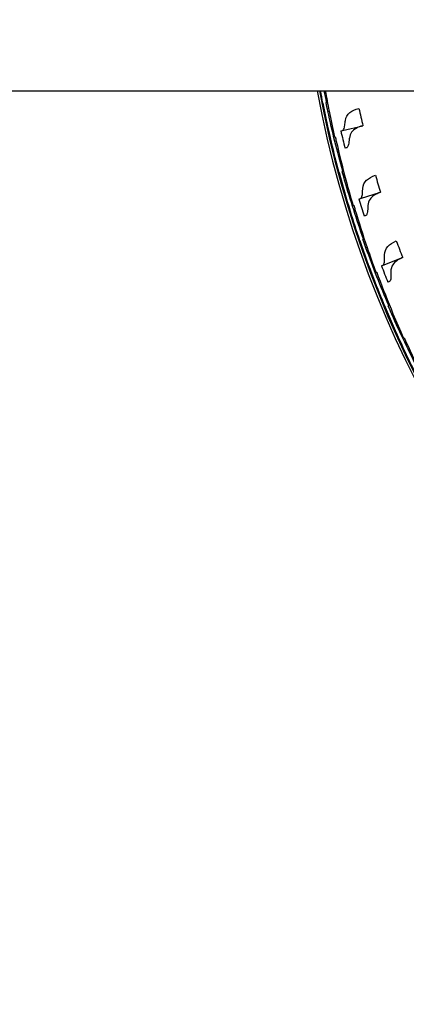
# Model space of a CAD drawing. Extents: x -19 to 547, y -19 to 427.
# Drawn here: x 199 to 205, y 342 to 356 of the extents above; entities that cross this region are included whole.
import ezdxf

# ---------------------------------------------------------------- set-up
doc = ezdxf.new("R2010")
doc.units = 0
doc.header["$LTSCALE"] = 16
doc.header["$MEASUREMENT"] = 0
doc.header["$PDSIZE"] = 1
doc.layers.get('0').update_dxf_attribs({"color": 2, "linetype": 'CONTINUOUS'})
doc.layers.get('Defpoints').update_dxf_attribs({"linetype": 'CONTINUOUS'})
for name, color, linetype in [('1', 7, 'CONTINUOUS'), ('AREA', 2, 'CONTINUOUS'), ('DIM', 4, 'CONTINUOUS')]:
    doc.layers.add(name, color=color, linetype=linetype)
doc.styles.add('ROMAND', font='romand.shx', dxfattribs={"height": 4})
doc.dimstyles.get("Standard").update_dxf_attribs({"dimscale": 48, "dimtxt": 4, "dimasz": 0.0625, "dimexe": 0.0625, "dimexo": 0.125, "dimgap": 0.03125, "dimtad": 1, "dimdec": 4, "dimzin": 3, "dimdsep": 46, "dimlunit": 4, "dimtxsty": 'ROMAND', "dimblk1": 'OBLIQUE', "dimblk2": 'OBLIQUE', "dimsah": 1, "dimcen": -0.0625, "dimdle": 0.0625, "dimadec": 0, "dimazin": 0, "dimtfac": 1, "dimtdec": 4, "dimtmove": 0, "dimatfit": 3, "dimldrblk": 'OBLIQUE', "dimfxl": 0, "dimfrac": 2, "dimtolj": 1, "dimtzin": 0, "dimarcsym": 0})

# ---------------------------------------------------------------- blocks, each defined once
blk = doc.blocks.new('_OBLIQUE')
at = {"color": 0, "linetype": 'ByBlock'}
blk.add_line((-0.5, -0.5), (0.5, 0.5), dxfattribs=at)
blk = doc.blocks.new('*D6')
at = {"layer": 'Defpoints', "color": 0, "transparency": 16777216}
for p in [(122.554, 355.741), (313.554, 355.741), (313.554, 323.315)]:
    blk.add_point(p, dxfattribs=at)
at = {"layer": 'DIM', "color": 0, "lineweight": -2, "transparency": 16777216}
for p, q in [((122.554, 349.741), (122.554, 320.315)), ((313.554, 349.741), (313.554, 320.315)), ((119.554, 323.315), (316.554, 323.315))]:
    blk.add_line(p, q, dxfattribs=at)
at = {"layer": 'DIM', "color": 0, "lineweight": -2, "transparency": 16777216, "xscale": 3, "yscale": 3, "zscale": 3, "rotation": 180}
blk.add_blockref('_OBLIQUE', (122.554, 323.315), dxfattribs=at)
at = {"layer": 'DIM', "color": 0, "lineweight": -2, "transparency": 16777216, "xscale": 3, "yscale": 3, "zscale": 3}
blk.add_blockref('_OBLIQUE', (313.554, 323.315), dxfattribs=at)
at = {"layer": 'DIM', "color": 0, "transparency": 16777216, "insert": (218.054, 327.196), "char_height": 4, "attachment_point": 5, "style": 'ROMAND'}
blk.add_mtext('\\A1;15\'-11"', dxfattribs=at)

msp = doc.modelspace()

# ---------------------------------------------------------------- linework, layer by layer
at = {"layer": '1'}
for p, q in [((203.40983, 354.57894), (203.4199, 354.58135)), ((203.3735, 354.44382), (203.38113, 354.4451)), ((203.3773, 354.44269), (203.38142, 354.44367)), ((203.42044, 354.5785), (203.40084, 354.57519)), ((203.4269, 354.45282), (203.44402, 354.45571)), ((203.63449, 354.18273), (203.91794, 354.25028)), ((203.64762, 353.60761), (203.62828, 353.603)), ((203.637, 353.60734), (203.64689, 353.61041)), ((203.66246, 353.48264), (203.67935, 353.48667)), ((203.60978, 353.47009), (203.61731, 353.47188)), ((203.61364, 353.46922), (203.61769, 353.47048)), ((203.88762, 353.22702), (204.16593, 353.31335)), ((203.93914, 352.65406), (203.92015, 352.64817)), ((203.92856, 352.65308), (203.93823, 352.65681)), ((203.91057, 352.51432), (203.91796, 352.51661)), ((203.91448, 352.51371), (203.91844, 352.51523)), ((203.96229, 352.53036), (203.97888, 352.53551)), ((204.20403, 352.29035), (204.47595, 352.39508)), ((204.2937, 351.72211), (204.27514, 351.71496)), ((204.28321, 351.72043), (204.29261, 351.72479)), ((204.27453, 351.58077), (204.28175, 351.58356)), ((204.27847, 351.58043), (204.28232, 351.58221)), ((204.32506, 351.60024), (204.34127, 351.60648))]:
    msp.add_line(p, q, dxfattribs=at)
for radius, start, end in [(15.03125, 190.541764, 349.458236), (14.99991, 190.564041, 349.435959), (14.82006, 192.920988, 193.887523), (14.82006, 196.750775, 197.71731), (14.82006, 200.580562, 201.547097)]:
    msp.add_arc((218.05372, 357.49051), radius, start, end, dxfattribs=at)
for points in [[(203.3735, 354.44382), (203.35317, 354.5433), (203.33403, 354.64224), (203.31603, 354.74051)], [(203.31984, 354.74051), (203.33034, 354.68291), (203.34125, 354.62508), (203.35255, 354.56705)], [(203.40983, 354.57894), (203.39852, 354.63298), (203.38757, 354.68684), (203.37697, 354.74051)], [(203.39093, 354.74051), (203.40757, 354.64616), (203.42527, 354.55119), (203.44405, 354.45572)], [(203.35255, 354.56705), (203.35384, 354.56727), (203.35525, 354.56751), (203.35679, 354.56776)], [(203.35679, 354.56776), (203.35688, 354.5673), (203.35697, 354.56683), (203.35706, 354.56637)], [(203.35706, 354.56637), (203.35706, 354.56637), (203.35706, 354.56637), (203.35707, 354.56637)], [(203.3735, 354.44382), (203.3735, 354.44382), (203.3735, 354.44382), (203.3735, 354.44382)], [(203.3739, 354.44188), (203.37377, 354.44253), (203.37363, 354.44317), (203.3735, 354.44382)], [(203.3773, 354.44269), (203.37605, 354.44239), (203.37491, 354.44212), (203.3739, 354.44188)], [(203.40052, 354.57672), (203.4035, 354.57744), (203.4066, 354.57818), (203.40983, 354.57894)], [(203.40084, 354.57519), (203.40073, 354.5757), (203.40062, 354.57621), (203.40052, 354.57672)], [(203.40082, 354.57519), (203.40083, 354.57519), (203.40083, 354.57519), (203.40084, 354.57519)], [(203.42688, 354.45282), (203.418, 354.4937), (203.40931, 354.5345), (203.40082, 354.57519)], [(203.4269, 354.45282), (203.42689, 354.45282), (203.42689, 354.45282), (203.42688, 354.45282)], [(203.44405, 354.45572), (203.44404, 354.45572), (203.44403, 354.45571), (203.44402, 354.45571)], [(203.44402, 354.45571), (203.46824, 354.33263), (203.49378, 354.21109), (203.5205, 354.09132)], [(203.86181, 354.49379), (203.88142, 354.41151), (203.90077, 354.33033), (203.91974, 354.25071)], [(203.60891, 354.17664), (203.61714, 354.1786), (203.62567, 354.18063), (203.63449, 354.18273)], [(203.91974, 354.25071), (203.91914, 354.25057), (203.91854, 354.25042), (203.91794, 354.25028)], [(203.5205, 354.09132), (203.52383, 354.09211), (203.52729, 354.09293), (203.53086, 354.09379)], [(203.69244, 353.93954), (203.68362, 353.93744), (203.67509, 353.93541), (203.66686, 353.93345)], [(203.58064, 353.59165), (203.58192, 353.59195), (203.58331, 353.59228), (203.58483, 353.59264)], [(203.58483, 353.59264), (203.58495, 353.59219), (203.58507, 353.59173), (203.58519, 353.59127)], [(203.58519, 353.59127), (203.58519, 353.59127), (203.58519, 353.59127), (203.5852, 353.59127)], [(203.62786, 353.60451), (203.63079, 353.60541), (203.63383, 353.60636), (203.637, 353.60734)], [(203.62828, 353.603), (203.62814, 353.6035), (203.628, 353.604), (203.62786, 353.60451)], [(203.62826, 353.603), (203.62827, 353.603), (203.62827, 353.603), (203.62828, 353.603)], [(203.66244, 353.48264), (203.65084, 353.52284), (203.63945, 353.56296), (203.62826, 353.603)], [(203.66246, 353.48264), (203.66245, 353.48264), (203.66245, 353.48264), (203.66244, 353.48264)], [(203.67938, 353.48668), (203.67937, 353.48667), (203.67936, 353.48667), (203.67935, 353.48667)], [(203.67935, 353.48667), (203.71173, 353.36548), (203.74534, 353.24592), (203.77999, 353.12819)], [(204.09366, 353.55257), (204.11872, 353.47178), (204.14345, 353.39207), (204.1677, 353.3139)], [(203.60978, 353.47009), (203.60978, 353.47009), (203.60978, 353.47009), (203.60977, 353.47009)], [(203.6103, 353.46818), (203.61013, 353.46882), (203.60996, 353.46946), (203.60978, 353.47009)], [(203.61364, 353.46922), (203.61241, 353.46884), (203.6113, 353.46849), (203.6103, 353.46818)], [(203.86251, 353.21923), (203.87059, 353.22174), (203.87896, 353.22433), (203.88762, 353.22702)], [(204.1677, 353.3139), (204.16711, 353.31372), (204.16652, 353.31353), (204.16593, 353.31335)], [(203.77999, 353.12819), (203.78327, 353.12921), (203.78666, 353.13026), (203.79017, 353.13135)], [(203.96169, 352.98824), (203.95303, 352.98556), (203.94466, 352.98296), (203.93658, 352.98045)], [(203.91963, 352.64964), (203.92249, 352.65074), (203.92547, 352.65189), (203.92856, 352.65308)], [(203.92015, 352.64817), (203.91998, 352.64866), (203.9198, 352.64915), (203.91963, 352.64964)], [(203.92014, 352.64816), (203.92014, 352.64816), (203.92014, 352.64817), (203.92015, 352.64817)], [(203.96228, 352.53036), (203.94802, 352.56969), (203.93397, 352.60896), (203.92014, 352.64816)], [(203.87338, 352.63366), (203.87463, 352.63405), (203.876, 352.63447), (203.87749, 352.63493)], [(203.87749, 352.63493), (203.87764, 352.63448), (203.87779, 352.63404), (203.87794, 352.63359)], [(203.87794, 352.63359), (203.87794, 352.63359), (203.87794, 352.63359), (203.87795, 352.63359)], [(203.91057, 352.51432), (203.91057, 352.51432), (203.91057, 352.51432), (203.91056, 352.51432)], [(203.91122, 352.51245), (203.911, 352.51308), (203.91079, 352.5137), (203.91057, 352.51432)], [(203.91448, 352.51371), (203.91328, 352.51325), (203.91219, 352.51283), (203.91122, 352.51245)], [(203.96229, 352.53036), (203.96229, 352.53036), (203.96228, 352.53036), (203.96228, 352.53036)], [(203.97891, 352.53552), (203.9789, 352.53552), (203.97889, 352.53551), (203.97888, 352.53551)], [(203.97888, 352.53551), (204.01928, 352.41675), (204.0608, 352.2997), (204.10324, 352.18456)], [(204.38786, 352.62893), (204.41826, 352.55), (204.44826, 352.47212), (204.47767, 352.39574)], [(204.47767, 352.39574), (204.4771, 352.39552), (204.47652, 352.3953), (204.47595, 352.39508)], [(204.17949, 352.2809), (204.18738, 352.28394), (204.19556, 352.28709), (204.20403, 352.29035)], [(204.10324, 352.18456), (204.10644, 352.18579), (204.10975, 352.18707), (204.11318, 352.18839)], [(204.29388, 352.05706), (204.28542, 352.0538), (204.27724, 352.05064), (204.26934, 352.0476)], [(204.22945, 351.69736), (204.23067, 351.69783), (204.23201, 351.69835), (204.23346, 351.69891)], [(204.23346, 351.69891), (204.23364, 351.69847), (204.23382, 351.69803), (204.234, 351.69759)], [(204.234, 351.69759), (204.234, 351.6976), (204.23401, 351.6976), (204.23401, 351.6976)], [(204.27453, 351.7164), (204.27731, 351.71769), (204.2802, 351.71903), (204.28321, 351.72043)], [(204.27514, 351.71496), (204.27494, 351.71544), (204.27473, 351.71592), (204.27453, 351.7164)], [(204.27513, 351.71496), (204.27514, 351.71496), (204.27514, 351.71496), (204.27514, 351.71496)], [(204.32505, 351.60023), (204.30819, 351.63852), (204.29155, 351.67677), (204.27513, 351.71496)], [(204.27453, 351.58077), (204.27452, 351.58077), (204.27452, 351.58077), (204.27452, 351.58077)], [(204.2753, 351.57896), (204.27504, 351.57956), (204.27478, 351.58017), (204.27453, 351.58077)], [(204.27847, 351.58043), (204.2773, 351.57989), (204.27625, 351.5794), (204.2753, 351.57896)], [(204.32506, 351.60024), (204.32505, 351.60023), (204.32505, 351.60023), (204.32505, 351.60023)], [(204.34129, 351.60649), (204.34128, 351.60649), (204.34128, 351.60648), (204.34127, 351.60648)], [(204.34127, 351.60648), (204.38951, 351.49069), (204.43875, 351.37667), (204.48879, 351.26462)], [(204.48879, 351.26462), (204.4919, 351.26606), (204.49512, 351.26755), (204.49846, 351.2691)]]:
    msp.add_open_spline(points, degree=3, dxfattribs=at)
for points, knots in [([(203.35707, 354.56637), (203.39337, 354.37937), (203.43277, 354.19572), (203.50752, 353.87605), (203.54279, 353.7344), (203.58064, 353.59165)], [21.605254244, 21.605254244, 21.605254244, 21.605254244, 22.16275048, 22.16275048, 22.597784446, 22.597784446, 22.597784446, 22.597784446]), ([(203.60977, 353.47009), (203.55928, 353.65373), (203.51304, 353.83575), (203.43807, 354.15536), (203.40677, 354.29795), (203.3773, 354.44269)], [66.180035196, 66.180035196, 66.180035196, 66.180035196, 66.737467659, 66.737467659, 67.172540659, 67.172540659, 67.172540659, 67.172540659]), ([(203.637, 353.60734), (203.59736, 353.74888), (203.56031, 353.88935), (203.4912, 354.16744), (203.45816, 354.30906), (203.4269, 354.45282)], [21.577011461, 21.577011461, 21.577011461, 21.577011461, 22.009948374, 22.009948374, 22.443340613, 22.443340613, 22.443340613, 22.443340613]), ([(203.67305, 354.32042), (203.68007, 354.3678), (203.7006, 354.40493), (203.76786, 354.46003), (203.81007, 354.47888), (203.86181, 354.49379)], [-0.530913357, -0.530913357, -0.530913357, -0.530913357, -0.250708275, -0.250708275, -0.003760815, -0.003760815, -0.003760815, -0.003760815]), ([(203.66939, 354.29095), (203.66983, 354.29554), (203.67036, 354.30029), (203.67158, 354.31012), (203.67227, 354.3152), (203.67305, 354.32042)], [-0.0615861818, -0.0615861818, -0.0615861818, -0.0615861818, -0.0308870191, -0.0308870191, 0, 0, 0, 0]), ([(203.63449, 354.18273), (203.64452, 354.1882), (203.65274, 354.20306), (203.66348, 354.24391), (203.66694, 354.26531), (203.66939, 354.29095)], [-0.4133908, -0.4133908, -0.4133908, -0.4133908, -0.17136147, -0.17136147, 0, 0, 0, 0]), ([(203.91794, 354.25028), (203.88116, 354.23982), (203.84905, 354.22739), (203.79615, 354.19681), (203.77541, 354.17908), (203.7432, 354.1347), (203.73308, 354.10785), (203.72894, 354.07674)], [-0.528008268, -0.528008268, -0.528008268, -0.528008268, -0.353358216, -0.353358216, -0.18428682, -0.18428682, 0, 0, 0, 0]), ([(203.53086, 354.09379), (203.5354, 354.07341), (203.53996, 354.05308), (203.58532, 353.85301), (203.63022, 353.67067), (203.67938, 353.48668)], [21.900005077, 21.900005077, 21.900005077, 21.900005077, 21.962866206, 21.962866206, 22.520224328, 22.520224328, 22.520224328, 22.520224328]), ([(203.72574, 354.04737), (203.72318, 354.01542), (203.71893, 353.9901), (203.70754, 353.95485), (203.70065, 353.94403), (203.69244, 353.93954)], [-0.413122105, -0.413122105, -0.413122105, -0.413122105, -0.199001709, -0.199001709, 0, 0, 0, 0]), ([(203.72894, 354.07674), (203.72824, 354.07147), (203.72761, 354.06634), (203.72655, 354.05656), (203.72611, 354.05189), (203.72574, 354.04737)], [-0.0616987084, -0.0616987084, -0.0616987084, -0.0616987084, -0.0304559594, -0.0304559594, -0.0001910525, -0.0001910525, -0.0001910525, -0.0001910525]), ([(203.5852, 353.59127), (203.63391, 353.40712), (203.68549, 353.2265), (203.78142, 352.91254), (203.82608, 352.77357), (203.87338, 352.63366)], [21.605254244, 21.605254244, 21.605254244, 21.605254244, 22.16275048, 22.16275048, 22.597784446, 22.597784446, 22.597784446, 22.597784446]), ([(203.92856, 352.65308), (203.87956, 352.79166), (203.8332, 352.92934), (203.74567, 353.20219), (203.70325, 353.34129), (203.66246, 353.48264)], [21.577011461, 21.577011461, 21.577011461, 21.577011461, 22.009948374, 22.009948374, 22.443340613, 22.443340613, 22.443340613, 22.443340613]), ([(203.9169, 353.36698), (203.92072, 353.41445), (203.93854, 353.4527), (204.00165, 353.51233), (204.04271, 353.53412), (204.09366, 353.55257)], [-0.530903658, -0.530903658, -0.530903658, -0.530903658, -0.252300311, -0.252300311, -0.003760821, -0.003760821, -0.003760821, -0.003760821]), ([(203.91056, 352.51432), (203.84792, 352.69417), (203.78962, 352.8727), (203.69347, 353.18659), (203.65272, 353.32678), (203.61364, 353.46922)], [66.180035196, 66.180035196, 66.180035196, 66.180035196, 66.737467659, 66.737467659, 67.172540659, 67.172540659, 67.172540659, 67.172540659]), ([(203.88762, 353.22702), (203.89688, 353.23291), (203.90391, 353.24733), (203.91224, 353.28762), (203.91445, 353.31015), (203.91522, 353.33732)], [-0.413377004, -0.413377004, -0.413377004, -0.413377004, -0.180840788, -0.180840788, 0, 0, 0, 0]), ([(203.91522, 353.33732), (203.91535, 353.34193), (203.91556, 353.34669), (203.91612, 353.35658), (203.91648, 353.3617), (203.9169, 353.36698)], [-0.0615861812, -0.0615861812, -0.0615861812, -0.0615861812, -0.0309470337, -0.0309470337, 0, 0, 0, 0]), ([(204.16593, 353.31335), (204.13211, 353.30124), (204.10251, 353.28766), (204.0532, 353.256), (204.03365, 353.2382), (204.001, 353.19171), (203.9912, 353.16199), (203.98894, 353.12757)], [-0.528097486, -0.528097486, -0.528097486, -0.528097486, -0.364017018, -0.364017018, -0.202515917, -0.202515917, 0, 0, 0, 0]), ([(203.79017, 353.13135), (203.79605, 353.11132), (203.80197, 353.09134), (203.86059, 352.89475), (203.91757, 352.71581), (203.97891, 352.53552)], [21.900005077, 21.900005077, 21.900005077, 21.900005077, 21.962866206, 21.962866206, 22.520224328, 22.520224328, 22.520224328, 22.520224328]), ([(203.98772, 353.09806), (203.9873, 353.0661), (203.98476, 353.04061), (203.97577, 353.00459), (203.9696, 352.99329), (203.96169, 352.98824)], [-0.413121876, -0.413121876, -0.413121876, -0.413121876, -0.1996257, -0.1996257, 0, 0, 0, 0]), ([(203.98894, 353.12757), (203.98859, 353.12227), (203.98832, 353.11712), (203.98791, 353.10729), (203.98778, 353.1026), (203.98772, 353.09806)], [-0.0616987085, -0.0616987085, -0.0616987085, -0.0616987085, -0.0305007772, -0.0305007772, -0.0001910525, -0.0001910525, -0.0001910525, -0.0001910525]), ([(203.87795, 352.63359), (203.93885, 352.4531), (204.00238, 352.27633), (204.11906, 351.96948), (204.1729, 351.8338), (204.22945, 351.69736)], [21.605254244, 21.605254244, 21.605254244, 21.605254244, 22.16275048, 22.16275048, 22.597784446, 22.597784446, 22.597784446, 22.597784446]), ([(204.27452, 351.58077), (204.2, 351.75604), (204.12991, 351.93028), (204.01301, 352.23704), (203.96299, 352.37419), (203.91448, 352.51371)], [66.180035196, 66.180035196, 66.180035196, 66.180035196, 66.737467659, 66.737467659, 67.172540659, 67.172540659, 67.172540659, 67.172540659]), ([(204.28321, 351.72043), (204.22506, 351.85542), (204.16961, 351.9897), (204.06405, 352.2561), (204.01243, 352.39205), (203.96229, 352.53036)], [21.577011461, 21.577011461, 21.577011461, 21.577011461, 22.009948374, 22.009948374, 22.443340613, 22.443340613, 22.443340613, 22.443340613]), ([(204.22389, 352.43195), (204.22453, 352.4794), (204.23965, 352.51865), (204.29844, 352.58245), (204.33805, 352.60703), (204.38786, 352.62893)], [-0.530898012, -0.530898012, -0.530898012, -0.530898012, -0.253291639, -0.253291639, -0.003760825, -0.003760825, -0.003760825, -0.003760825]), ([(204.20403, 352.29035), (204.21264, 352.29667), (204.2186, 352.31093), (204.22449, 352.35093), (204.22528, 352.37417), (204.2242, 352.40225)], [-0.413370356, -0.413370356, -0.413370356, -0.413370356, -0.186967895, -0.186967895, 0, 0, 0, 0]), ([(204.2242, 352.40225), (204.22402, 352.40685), (204.22391, 352.41161), (204.22381, 352.42151), (204.22382, 352.42665), (204.22389, 352.43195)], [-0.0615861809, -0.0615861809, -0.0615861809, -0.0615861809, -0.030983228, -0.030983228, 0, 0, 0, 0]), ([(204.47595, 352.39508), (204.41269, 352.36753), (204.3661, 352.33595), (204.32051, 352.26641), (204.31171, 352.23452), (204.31176, 352.19789)], [-0.529949792, -0.529949792, -0.529949792, -0.529949792, -0.215076825, -0.215076825, 0, 0, 0, 0]), ([(204.11318, 352.18839), (204.12039, 352.16879), (204.12762, 352.14925), (204.19925, 351.95702), (204.26805, 351.78228), (204.34129, 351.60649)], [21.900005077, 21.900005077, 21.900005077, 21.900005077, 21.962866206, 21.962866206, 22.520224328, 22.520224328, 22.520224328, 22.520224328]), ([(204.31251, 352.16836), (204.31422, 352.13651), (204.3134, 352.11094), (204.30685, 352.07435), (204.30145, 352.06262), (204.29388, 352.05706)], [-0.413121743, -0.413121743, -0.413121743, -0.413121743, -0.20001178, -0.20001178, 0, 0, 0, 0]), ([(204.31176, 352.19789), (204.31177, 352.19258), (204.31183, 352.18743), (204.31208, 352.1776), (204.31227, 352.1729), (204.31251, 352.16836)], [-0.0616987086, -0.0616987086, -0.0616987086, -0.0616987086, -0.0305280284, -0.0305280284, -0.0001910525, -0.0001910525, -0.0001910525, -0.0001910525]), ([(204.23401, 351.6976), (204.30683, 351.52158), (204.38203, 351.34945), (204.51895, 351.05108), (204.58173, 350.91929), (204.64726, 350.78694)], [21.605254244, 21.605254244, 21.605254244, 21.605254244, 22.16275048, 22.16275048, 22.597784446, 22.597784446, 22.597784446, 22.597784446]), ([(204.70002, 350.67362), (204.61396, 350.84352), (204.53239, 351.01269), (204.39526, 351.31095), (204.33619, 351.44446), (204.27847, 351.58043)], [66.180035196, 66.180035196, 66.180035196, 66.180035196, 66.737467659, 66.737467659, 67.172540659, 67.172540659, 67.172540659, 67.172540659]), ([(204.69936, 350.81354), (204.63232, 350.94435), (204.56803, 351.07463), (204.44491, 351.33338), (204.38433, 351.46558), (204.32506, 351.60024)], [21.577011461, 21.577011461, 21.577011461, 21.577011461, 22.009948374, 22.009948374, 22.443340613, 22.443340613, 22.443340613, 22.443340613]), ([(204.49846, 351.2691), (204.50696, 351.25003), (204.51548, 351.23102), (204.59978, 351.044), (204.6801, 350.87425), (204.76492, 350.70374)], [21.900005077, 21.900005077, 21.900005077, 21.900005077, 21.962866206, 21.962866206, 22.520224328, 22.520224328, 22.520224328, 22.520224328])]:
    msp.add_open_spline(points, degree=3, knots=knots, dxfattribs=at)
at = {"layer": 'AREA'}
msp.add_line((123.55372, 354.74051), (312.55372, 354.74051), dxfattribs=at)

# ---------------------------------------------------------------- dimensions: what is measured, and where the dimension line sits
at = {"layer": 'DIM'}
dim = msp.add_linear_dim(base=(313.55372, 323.3146), p1=(122.55372, 355.74051), p2=(313.55372, 355.74051), dimstyle='Standard', dxfattribs=at)
dim.commit()
dim.dimension.update_dxf_attribs({"geometry": '*D6', "text_midpoint": (218.05372, 327.19555)})

doc.saveas('drawing.dxf')
